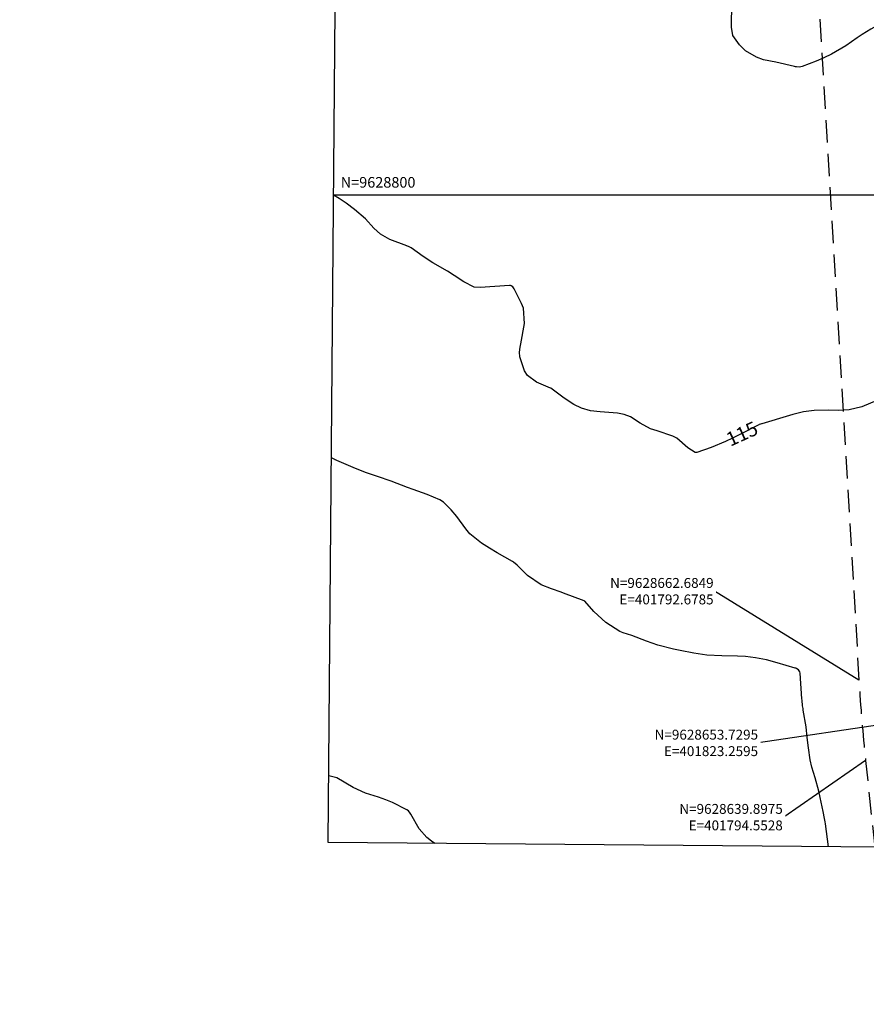
# Model space of a CAD drawing. Units: inches. Extents: x 401000 to 416325, y 9625565 to 9631000.
# Drawn here: x 401555 to 401795, y 9628571 to 9628850 of the extents above; entities that cross this region are included whole.
import ezdxf
from ezdxf.enums import TextEntityAlignment as Align

# ---------------------------------------------------------------- set-up
doc = ezdxf.new("R2010")
doc.units = ezdxf.units.IN
doc.header["$MEASUREMENT"] = 0
doc.linetypes.add('HIDDEN', pattern=[9.525, 6.35, -3.175])
for name, color, linetype in [('0_MALHA', 7, 'Continuous'), ('Coordenadas_Faixa', 2, 'Continuous'), ('Cotas', 7, 'Continuous'), ('Curvas Mestras', 32, 'Continuous'), ('FAIXA DE DOMINIO LADO DIREITO', 240, 'Continuous'), ('FOTOS', 253, 'Continuous'), ('malha-lin', 8, 'Continuous'), ('malha-txt', 2, 'Continuous')]:
    doc.layers.add(name, color=color, linetype=linetype)
doc.styles.add('L50', font='ROMANS.SHX', dxfattribs={"height": 0.00125})
doc.styles.get("Standard").update_dxf_attribs({"font": 'txt.shx', "height": 2.8})
doc.styles.add('Style-STANDARD', font='STANDARD.shx')
doc.dimstyles.get("Standard").update_dxf_attribs({"dimtxt": 0.18, "dimasz": 0.18, "dimexe": 0.18, "dimexo": 0.0625, "dimgap": 0.09, "dimtad": 0, "dimtih": 1, "dimtoh": 1, "dimdec": 4, "dimzin": 0, "dimdsep": 46, "dimtxsty": 'Standard', "dimcen": 0.09, "dimadec": 0, "dimazin": 0, "dimtfac": 1, "dimtdec": 4, "dimtofl": 0, "dimtmove": 0, "dimatfit": 3, "dimfxl": 0, "dimtolj": 1, "dimtzin": 0, "dimarcsym": 0})
picture_1 = doc.add_image_def('image5.jpg', size_in_pixel=(3334, 3334))

msp = doc.modelspace()

# ---------------------------------------------------------------- linework, layer by layer
at = {"layer": '0_MALHA'}
msp.add_lwpolyline([(402090.68, 9630173.02), (402077.56, 9628613.08), (401642.58, 9628616.74), (401655.7, 9630176.68)], close=True, dxfattribs=at)
at = {"layer": 'Curvas Mestras', "flags": 128}
for points, elevation in [([(401805.02, 9628850.87), (401801.47, 9628849.43), (401797.96, 9628847.9), (401796, 9628846.86), (401793.59, 9628845.33), (401792.17, 9628844.36), (401788.94, 9628842.15), (401784.87, 9628839.73), (401782.74, 9628838.71), (401780.55, 9628837.79), (401776.61, 9628836.29), (401775.82, 9628836.12), (401775, 9628836.15), (401774.73, 9628836.19), (401774.46, 9628836.24), (401769.13, 9628837.45), (401765.7, 9628838.18), (401763.73, 9628838.89), (401760.62, 9628840.67), (401758.89, 9628842.43), (401756.99, 9628845.04), (401756.59, 9628847.37), (401756.77, 9628854.25)], 120), ([(401797.76, 9628741.74), (401793.46, 9628740), (401789.86, 9628739.16), (401786.95, 9628738.99), (401784.02, 9628739.05), (401780.01, 9628738.97), (401776.99, 9628738.54), (401774.02, 9628737.8), (401773.04, 9628737.52), (401765.23, 9628735.19), (401765.2, 9628735.19), (401765.14, 9628735.17), (401764.79, 9628735.07), (401764.49, 9628734.95), (401764.39, 9628734.9), (401758.94, 9628732.12), (401756.96, 9628731.14), (401754.96, 9628730.2), (401750.9, 9628728.46), (401746.82, 9628727.03), (401746.36, 9628727.1), (401744.28, 9628728.43), (401741.18, 9628731.08), (401740.07, 9628731.66), (401735.64, 9628733.19), (401733.69, 9628733.72), (401730.83, 9628735.36), (401728.03, 9628737.12), (401726.25, 9628737.85), (401724.35, 9628738.21), (401719.49, 9628738.54), (401716.79, 9628738.88), (401714.19, 9628739.61), (401712.07, 9628740.63), (401709.35, 9628742.41), (401705.58, 9628745.29), (401705, 9628745.5), (401704.81, 9628745.57), (401701.49, 9628746.96), (401698.9, 9628748.82), (401698.05, 9628750.14), (401696.79, 9628754.09), (401696.66, 9628755.47), (401696.86, 9628756.86), (401696.94, 9628757.32), (401697.03, 9628757.78), (401698.08, 9628763.56), (401697.79, 9628767.86), (401697.54, 9628768.54), (401697.25, 9628769.21), (401695.19, 9628773.41), (401694.82, 9628773.92), (401694.29, 9628774.24), (401694.09, 9628774.28), (401693.89, 9628774.28), (401685.59, 9628773.7), (401683.85, 9628773.88), (401680.9, 9628775.38), (401678.21, 9628777.17), (401676.3, 9628778.34), (401672.17, 9628780.7), (401669.46, 9628782.5), (401666.07, 9628784.98), (401665.26, 9628785.37), (401665, 9628785.43), (401664.92, 9628785.46), (401664.83, 9628785.49), (401660.05, 9628787.31), (401657.33, 9628788.86), (401655.52, 9628790.54), (401653.17, 9628793.18), (401650, 9628795.85), (401647.65, 9628797.64), (401645.67, 9628798.89), (401644.12, 9628799.87)], 115), ([(401784.06, 9628615.55), (401783.17, 9628622.05), (401783.1, 9628622.54), (401782.94, 9628623.53), (401782.54, 9628625.49), (401781.71, 9628629.43), (401781.28, 9628631.3), (401780.28, 9628635), (401779.38, 9628638.04), (401778.92, 9628640.09), (401778.4, 9628643.54), (401778.07, 9628646.47), (401777.71, 9628649.41), (401776.92, 9628654.2), (401776.86, 9628654.6), (401776.75, 9628655.4), (401776.59, 9628657.02), (401776.56, 9628657.42), (401776.06, 9628664.63), (401775.99, 9628664.98), (401775.59, 9628665.59), (401775.15, 9628665.88), (401774.83, 9628666.01), (401774.66, 9628666.07), (401769.52, 9628667.58), (401766.51, 9628668.41), (401763.45, 9628668.98), (401760.59, 9628669.32), (401758.36, 9628669.45), (401753.88, 9628669.5), (401749.65, 9628669.72), (401745.96, 9628670.27), (401742.16, 9628671.02), (401740.27, 9628671.46), (401735.82, 9628672.6), (401732.62, 9628673.71), (401728.42, 9628675.25), (401726.03, 9628676.03), (401725.01, 9628676.45), (401721.14, 9628679), (401718.81, 9628681), (401717.73, 9628682.11), (401715.17, 9628684.98), (401715, 9628685.11), (401709.15, 9628687.27), (401708.46, 9628687.52), (401705.7, 9628688.46), (401702.83, 9628689.66), (401698.93, 9628692.31), (401695.98, 9628695.15), (401694.99, 9628696.03), (401694.68, 9628696.22), (401690.4, 9628698.67), (401688.22, 9628699.98), (401685.89, 9628701.45), (401682.59, 9628704.09), (401681.46, 9628705.48), (401678.97, 9628708.98), (401677.35, 9628710.8), (401675.22, 9628712.99), (401674.17, 9628713.72), (401670.53, 9628715.23), (401666.61, 9628716.61), (401665, 9628717.16), (401660.43, 9628718.93), (401656.57, 9628720.31), (401653.42, 9628721.34), (401650.33, 9628722.5), (401645.03, 9628724.8), (401645.02, 9628724.8), (401644.98, 9628724.82), (401644.87, 9628724.87), (401644.67, 9628724.97), (401644.53, 9628725.03), (401644.47, 9628725.06), (401643.49, 9628725.53)], 110), ([(401672.78, 9628616.48), (401671.83, 9628617.12), (401670.52, 9628618.15), (401668.3, 9628620.59), (401665.94, 9628624.74), (401665.8, 9628625), (401665.26, 9628625.72), (401664.85, 9628625.98), (401660.74, 9628628), (401658.87, 9628628.83), (401656.85, 9628629.58), (401653.14, 9628630.73), (401649.6, 9628632.26), (401645, 9628635), (401642.74, 9628635.61)], 105)]:
    msp.add_lwpolyline(points, dxfattribs=dict(at, elevation=elevation))
at = {"layer": 'malha-lin'}
msp.add_line((401644.12, 9628800), (402079.14, 9628800), dxfattribs=at)

# ---------------------------------------------------------------- texts
at = {"layer": 'Cotas', "style": 'Style-STANDARD'}
msp.add_text('115', height=4, rotation=24.4567, dxfattribs=at).set_placement((401759.59, 9628732.37, 115), align=Align.MIDDLE_CENTER)
at = {"layer": 'malha-txt', "style": 'L50'}
msp.add_text('N=9628800', height=3, dxfattribs=at).set_placement((401646.12, 9628802))

# ---------------------------------------------------------------- referenced raster images: frames only (the image files are external)
at = {"layer": 'FOTOS'}
image = msp.add_image(picture_1, insert=(401000, 9628000), size_in_units=(1000, 1000), dxfattribs=at)
image.dxf.flags = 7

# ---------------------------------------------------------------- leaders
at = {"layer": 'Coordenadas_Faixa', "annotation_type": 0, "has_hookline": 1, "hookline_direction": 1, "text_width": 36.4}
for points in [[(401792.68, 9628662.68), (401751.84, 9628687.83), (401751.66, 9628687.83)], [(401823.26, 9628653.73), (401764.24, 9628644.91)]]:
    msp.add_leader(points, dimstyle='Standard', override={"dimtfill": 1, "dimtfillclr": 256}, dxfattribs=at)

# ---------------------------------------------------------------- next in the draw order: texts
at = {"layer": 'Coordenadas_Faixa', "char_height": 2.8, "attachment_point": 6, "bg_fill": 3, "box_fill_scale": 1.25, "bg_fill_color": 256, "bg_fill_true_color": 13158600, "bg_fill_transparency": 0}
for s, insert in [('\\A1;N=9628662.6849\\PE=401792.6785', (401751.57, 9628687.83)), ('\\A1;N=9628653.7295\\PE=401823.2595', (401764.15, 9628644.91))]:
    msp.add_mtext(s, dxfattribs=dict(at, insert=insert))

# ---------------------------------------------------------------- next in the draw order: leaders
at = {"layer": 'Coordenadas_Faixa', "annotation_type": 0, "has_hookline": 1, "hookline_direction": 1, "text_width": 36.4}
msp.add_leader([(401794.55, 9628639.9), (401771.41, 9628623.9), (401771.23, 9628623.9)], dimstyle='Standard', override={"dimtfill": 1, "dimtfillclr": 256}, dxfattribs=at)

# ---------------------------------------------------------------- next in the draw order: texts
at = {"layer": 'Coordenadas_Faixa', "insert": (401771.14, 9628623.9), "char_height": 2.8, "attachment_point": 6, "bg_fill": 3, "box_fill_scale": 1.25, "bg_fill_color": 256, "bg_fill_true_color": 13158600, "bg_fill_transparency": 0}
msp.add_mtext('\\A1;N=9628639.8975\\PE=401794.5528', dxfattribs=at)

# ---------------------------------------------------------------- next in the draw order: linework, layer by layer
at = {"layer": 'FAIXA DE DOMINIO LADO DIREITO', "linetype": 'HIDDEN', "flags": 128}
msp.add_lwpolyline([(401755.08, 9630175.85), (401758.16, 9629761.49, 0.242769), (401834.94, 9629615.36), (401918.45, 9629556.91, -0.375603), (401956.23, 9629403.49), (401792.89, 9629087.52, 0.134829), (401773.1, 9628994.25), (401792.68, 9628662.68, 0.011549), (401794.55, 9628639.9), (401797.13, 9628615.44)], format="xyb", dxfattribs=at)

doc.saveas('drawing.dxf')
